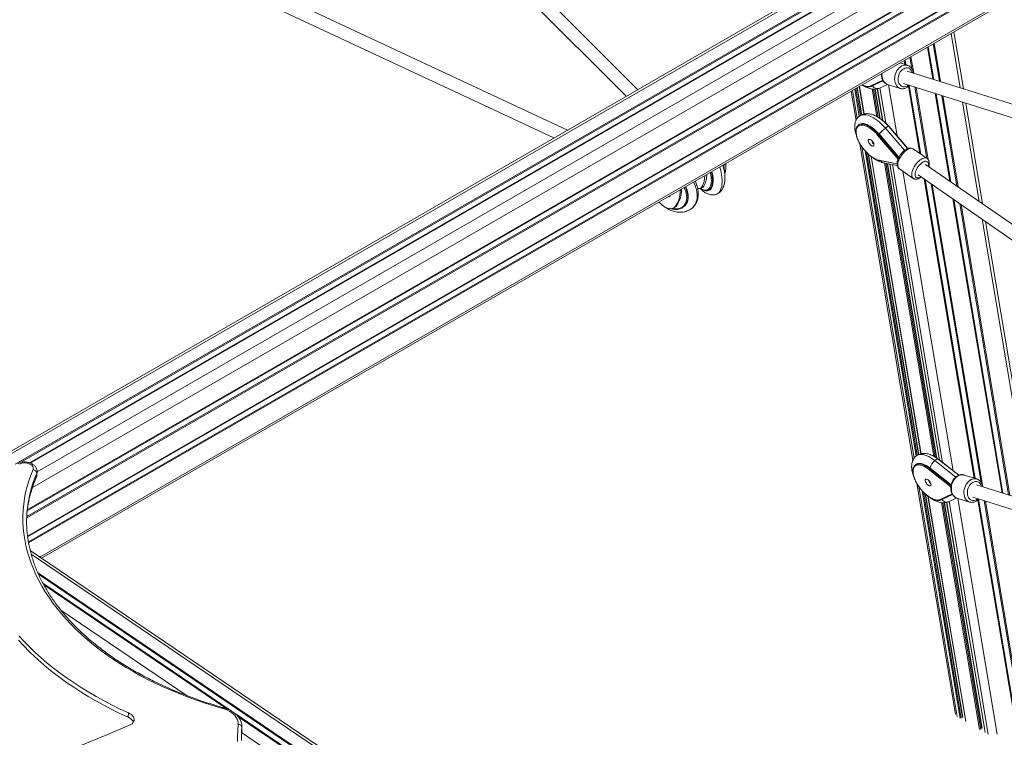
# Model space of a CAD drawing. Units: millimetres. Extents: x -39336 to 13671, y -10032 to 9482.
# Drawn here: x 10424 to 11645, y -6813 to -5922 of the extents above; entities that cross this region are included whole.
import ezdxf

# ---------------------------------------------------------------- set-up
doc = ezdxf.new("R2010")
doc.units = ezdxf.units.MM

msp = doc.modelspace()

# ---------------------------------------------------------------- linework, layer by layer
at = {"color": 7, "linetype": 'Continuous', "lineweight": 15}
for p, q in [((12808.7, -5074.7), (10403.6, -6463.1)), ((10451.1, -6590.3), (12854.4, -5202.9)), ((11190.3, -6008.9), (10907.1, -5724.6)), ((10895.8, -5735.9), (11176, -6017.2)), ((11103.4, -6059.1), (10672, -5857.4)), ((10665.3, -5871.9), (11086.5, -6068.9)), ((11594.2, -6007.9), (11582.3, -5937.3)), ((11524.8, -5978.7), (11515.6, -5975.8)), ((11875.1, -6096.2), (11524.7, -5986)), ((11468.4, -6040), (11462.7, -6006.3)), ((11465.2, -6004.9), (11470.9, -6039.1)), ((11480.5, -6004.6), (11494.7, -5998)), ((11490.3, -6006.9), (11500, -6002.4)), ((11500.2, -6002.4), (11515.8, -6007.3)), ((11515.8, -6007.3), (11516, -6007.4)), ((11519.9, -6001.3), (11870.3, -6111.5)), ((11455, -6010.8), (11461.1, -6047.2)), ((11490.9, -6044.8), (11484.8, -6008.3)), ((11487.4, -6007.9), (11493.9, -6046.8)), ((11618.1, -6150.6), (11597.1, -6025.6)), ((11464.6, -6052.4), (11464, -6052.9)), ((11524.9, -6082), (11501.2, -6054.3)), ((11525.4, -6081.8), (11501.9, -6054.4)), ((11513, -6094.7), (11487.9, -6065.3)), ((11489.6, -6063.9), (11514.3, -6092.7)), ((11465.9, -6076), (11531.7, -6468.8)), ((11481.3, -6073.7), (11481.3, -6072.8)), ((11482.3, -6075.9), (11483.4, -6076.7)), ((11539, -6461.6), (11476.6, -6089.2)), ((11479.7, -6091.8), (11541.5, -6460.7)), ((11549.2, -6094.3), (11532, -6082.4)), ((11297.2, -6102.6), (11297.1, -6104.8)), ((11297.2, -6102.6), (11299.7, -6101.7)), ((11297.2, -6101.9), (11297.2, -6102.6)), ((11299.7, -6100.5), (11299.7, -6101.7)), ((11489.9, -6096.8), (11512, -6101.1)), ((11495.2, -6099.6), (11512.3, -6103)), ((11561.5, -6466.4), (11500.2, -6100.6)), ((11503, -6101.1), (11564.5, -6468.4)), ((11921.5, -6361.1), (11547.3, -6101.6)), ((11514.9, -6107), (11532.1, -6119)), ((11538.2, -6114.7), (11912.3, -6374.3)), ((11272.5, -6128.7), (11270, -6129.7)), ((11230.1, -6142), (11228.7, -6141.5)), ((11230.1, -6140.6), (11230.1, -6142)), ((11244.7, -6132.9), (11243.1, -6134.4)), ((11243.1, -6134.4), (11243.1, -6133.2)), ((11244.7, -6132.9), (11244.7, -6132.2)), ((11268.1, -6131.4), (11270.6, -6130.4)), ((11277.8, -6134), (11278.7, -6133.7)), ((11277.8, -6134), (11278.2, -6133.8)), ((11216.6, -6148.5), (11216.9, -6148.8)), ((11236.3, -6154.7), (11237.9, -6153.3)), ((11238.9, -6152.2), (11237.3, -6153.6)), ((11237.9, -6153.3), (11238.9, -6152.2)), ((11247.7, -6154.1), (11248.3, -6153.6)), ((11680.1, -6521.1), (11621.8, -6172.7)), ((11588.4, -6487.5), (11563.5, -6467.9)), ((11588.6, -6487.4), (11565.4, -6469.1)), ((10445.2, -6487.3), (10445.5, -6483.4)), ((11534.6, -6474.6), (11534.3, -6474.7)), ((11535.2, -6474), (11534.6, -6474.6)), ((11579.1, -6499.1), (11553, -6478.5)), ((10444.7, -6489.2), (10445, -6485.3)), ((11610.8, -6492), (11595.2, -6487.1)), ((11536.5, -6497.6), (11584.5, -6784)), ((11961.1, -6609.5), (11610.6, -6499.3)), ((11593.5, -6787.4), (11547.2, -6510.8)), ((11550.3, -6513.4), (11597.1, -6792.5)), ((11566.5, -6517.9), (11580.7, -6511.3)), ((11576.3, -6520.2), (11586, -6515.6)), ((11586.2, -6515.7), (11601.8, -6520.6)), ((11605.8, -6514.6), (11956.3, -6624.8)), ((11617.6, -6801.3), (11570.7, -6521.5)), ((11573.3, -6521.2), (11621.1, -6806.4)), ((11601.8, -6520.6), (11602, -6520.7)), ((11680.2, -7424), (10436.9, -6580.7)), ((10558.5, -6787.7), (10559, -6782.3)), ((10699.2, -6804.4), (10699.5, -6800.5)), ((10699.2, -6804.7), (10699.5, -6800.9)), ((10699.5, -6800.5), (10699.5, -6800.9)), ((10699, -6806.4), (10699.2, -6804.7)), ((10699.2, -6804.7), (10699.2, -6804.4))]:
    msp.add_line(p, q, dxfattribs=at)
at = {"color": 8, "linetype": 'Continuous', "lineweight": 15}
for p, q in [((10407.5, -6464.2), (12813.7, -5075.2)), ((10418.2, -6473.8), (12827.3, -5083.1)), ((10424, -6471.8), (12828.3, -5083.8)), ((10436, -6471.9), (12834.4, -5087.3)), ((10437, -6472.2), (12835.4, -5087.7)), ((10445.5, -6483.1), (12849, -5095.6)), ((10439.7, -6502.8), (12856.1, -5107.8)), ((10432.6, -6538.7), (12855.9, -5139.8)), ((10433.2, -6531.4), (12855.9, -5132.8)), ((10433.3, -6530.4), (12856.1, -5131.8)), ((10432.6, -6540.1), (12856.1, -5141)), ((10433.6, -6562.9), (12856.1, -5164.4)), ((10433.8, -6563.7), (12855.9, -5165.5)), ((10434.7, -6570.2), (12855.9, -5172.5)), ((10434.9, -6571.4), (12856.1, -5173.7)), ((10449, -6588.9), (12856.1, -5199.3)), ((11578.9, -5939.3), (11590.2, -6006.6)), ((11549.7, -5956.1), (11556.4, -5996)), ((11550.6, -5955.6), (11557.4, -5996.3)), ((11556.7, -5952.1), (11564.5, -5998.5)), ((11557.9, -5951.4), (11565.8, -5999)), ((11528, -5968.7), (11530.5, -5983.3)), ((11529.1, -5968), (11532.6, -5988.5)), ((11521, -5972.7), (11521.8, -5977.8)), ((11521.9, -5972.2), (11522.8, -5978.1)), ((11530.7, -5987.1), (11530.9, -5988)), ((11460.9, -6007.4), (11466.5, -6041)), ((11462.4, -6006.5), (11468, -6040.1)), ((11465.4, -6004.8), (11471.1, -6039)), ((11494.3, -5997.3), (11479.4, -6004.3)), ((11490.6, -6006.8), (11497.9, -6050.2)), ((11501.4, -6002.8), (11512, -6066.2)), ((11526.3, -6004.7), (11540.3, -6088.2)), ((11527.2, -6003.9), (11541.4, -6088.9)), ((11534.2, -6005.8), (11549, -6094.2)), ((11535.5, -6006.2), (11550.5, -6095.7)), ((11456.6, -6009.9), (11462.5, -6044.7)), ((11459.6, -6008.2), (11465.2, -6041.8)), ((11481.3, -6008.1), (11487, -6042.3)), ((11482.7, -6008.3), (11488.6, -6043.3)), ((11484.4, -6008.3), (11490.5, -6044.5)), ((11487.6, -6007.8), (11494.2, -6047)), ((11559.4, -6013.7), (11577.6, -6122.6)), ((11560.3, -6014), (11578.6, -6123.3)), ((11567.5, -6016.2), (11586.3, -6128.6)), ((11568.8, -6016.7), (11587.7, -6129.6)), ((11593.2, -6024.3), (11613.8, -6147.7)), ((11488.9, -6064.4), (11489.6, -6063.9)), ((11488.9, -6064.4), (11513.9, -6093.6)), ((11497.6, -6056.7), (11521.2, -6084.2)), ((11468.4, -6079.8), (11533.1, -6466.3)), ((11472.4, -6085), (11535.8, -6463.4)), ((11474.2, -6086.9), (11537.1, -6462.6)), ((11476.2, -6088.8), (11538.6, -6461.7)), ((11480, -6092), (11541.7, -6460.7)), ((11489.4, -6096.4), (11512, -6100.8)), ((11496.6, -6099.9), (11557.6, -6463.9)), ((11498.1, -6100.2), (11559.2, -6464.9)), ((11499.8, -6100.5), (11561.1, -6466.1)), ((11503.2, -6101.2), (11564.8, -6468.6)), ((11506.5, -6101.8), (11568.4, -6471.5)), ((11551.7, -6102.9), (11552.1, -6104.8)), ((11519.3, -6110.1), (11581.6, -6481.8)), ((11545.6, -6119.9), (11607.8, -6491.1)), ((11546.7, -6120.6), (11608.8, -6491.4)), ((11554.3, -6125.9), (11616.4, -6496.6)), ((11555.7, -6126.9), (11618.5, -6501.8)), ((11581.3, -6144.6), (11642.3, -6509.3)), ((11582.3, -6145.3), (11643.3, -6509.6)), ((11590, -6150.6), (11650.4, -6511.8)), ((11591.4, -6151.6), (11651.8, -6512.2)), ((11617.5, -6169.7), (11676.2, -6519.9)), ((11584.8, -6489.6), (11558.9, -6469.2)), ((11551.5, -6480.2), (11578.7, -6501.6)), ((11552.3, -6479.1), (11553, -6478.5)), ((11578.9, -6500), (11552.3, -6479.1)), ((11539, -6501.5), (11586.7, -6786.8)), ((11543, -6506.6), (11590.3, -6788.8)), ((11616.6, -6500.4), (11616.9, -6501.3)), ((11544.8, -6508.5), (11591.7, -6788.8)), ((11546.8, -6510.5), (11593.2, -6787.9)), ((11550.6, -6513.6), (11597.4, -6792.9)), ((11580.3, -6510.6), (11565.4, -6517.6)), ((11576.6, -6520), (11624.9, -6808.8)), ((11587.3, -6516.1), (11636.3, -6808.8)), ((11612.3, -6518), (11658.8, -6795.8)), ((11613.1, -6517.2), (11659.6, -6795.1)), ((11620.2, -6519.1), (11665.8, -6791.5)), ((11621.5, -6519.5), (11667, -6791.1)), ((11567.2, -6521.4), (11614.3, -6802.7)), ((11568.7, -6521.6), (11615.7, -6802.7)), ((11570.4, -6521.6), (11617.3, -6801.8)), ((11573.6, -6521.1), (11621.4, -6806.8)), ((11673.9, -7423.6), (10438.2, -6585.4)), ((11644.7, -7421), (10446.2, -6608)), ((11105.9, -7057), (10447.2, -6610.1)), ((10686, -6779.7), (10452.8, -6621.5)), ((10681, -6777.4), (10453.7, -6623.2)), ((10631.5, -6761), (10474.9, -6654.8)), ((11089.4, -7053.4), (10691, -6783.1)), ((11087.8, -7053.3), (10694.6, -6786.6)), ((11062.1, -7053), (10699, -6806.8))]:
    msp.add_line(p, q, dxfattribs=at)
at = {"color": 8, "linetype": 'Continuous', "lineweight": 15, "flags": 128}
for points in [[(11525, -5978.8), (11524.7, -5978.7), (11523.1, -5978.4), (11521.4, -5978.4), (11519.6, -5978.8), (11517.9, -5979.5), (11516.2, -5980.5), (11514.7, -5981.8), (11513.2, -5983.4), (11511.9, -5985.2), (11510.9, -5987.2), (11510, -5989.3), (11509.4, -5991.6), (11509.1, -5993.8), (11509, -5996), (11509.1, -5998.2), (11509.6, -6000.2), (11510.3, -6002.1), (11511.2, -6003.8), (11512.3, -6005.2), (11513.7, -6006.3), (11515.2, -6007.1), (11515.8, -6007.3)], [(11526.1, -6003.2), (11525.9, -6003.4), (11524.4, -6004.4), (11522.8, -6005.1), (11521.2, -6005.4), (11519.7, -6005.3), (11518.2, -6004.9), (11516.9, -6004.2), (11515.7, -6003.1), (11514.7, -6001.8), (11513.9, -6000.2), (11513.4, -5998.4), (11513.2, -5996.4), (11513.2, -5994.4), (11513.6, -5992.4), (11514.2, -5990.4), (11515, -5988.5), (11516, -5986.7), (11517.3, -5985.2), (11518.7, -5983.9), (11520.2, -5982.9), (11521.8, -5982.2), (11523.3, -5981.9), (11524.9, -5982), (11526.4, -5982.4), (11527.7, -5983.1), (11528.9, -5984.2), (11529.9, -5985.5), (11530.7, -5987.1), (11530.7, -5987.1)], [(11500.2, -6002.4), (11499.5, -6002.2), (11498, -6001.4), (11496.7, -6000.2), (11495.6, -5998.8), (11494.6, -5997.2), (11493.9, -5995.3), (11493.5, -5993.3), (11493.3, -5991.1), (11493.4, -5988.9), (11493.4, -5988.6)], [(11479.4, -6004.3), (11478, -6004.8), (11476.4, -6004.9), (11474.6, -6004.8), (11472.7, -6004.4), (11470.6, -6003.6), (11468.9, -6002.8)], [(11465.3, -6041.8), (11466.2, -6041.1), (11467.8, -6040.4), (11469.5, -6040.1), (11471.4, -6040), (11473.5, -6040.2), (11475.7, -6040.7), (11478, -6041.5), (11480.4, -6042.5), (11482.9, -6043.9), (11485.4, -6045.5), (11487.9, -6047.3), (11490.4, -6049.4), (11492.9, -6051.6), (11495.3, -6054.1), (11497.6, -6056.7)], [(11464, -6052.9), (11465, -6052.3), (11466.5, -6051.8), (11468.1, -6051.6), (11469.9, -6051.7), (11471.8, -6052.1), (11473.8, -6052.7), (11475.9, -6053.7), (11478.1, -6054.9), (11480.3, -6056.4), (11482.5, -6058.1), (11484.7, -6060.1), (11486.8, -6062.2), (11488.9, -6064.4)], [(11532, -6082.4), (11531.7, -6082.2), (11530.6, -6081.8), (11529.3, -6081.7), (11528, -6081.9), (11526.5, -6082.4), (11524.9, -6083.2), (11523.3, -6084.3), (11521.7, -6085.6), (11520.2, -6087.1), (11518.7, -6088.8), (11517.3, -6090.6), (11516.1, -6092.6), (11515, -6094.5), (11514.2, -6096.5), (11513.5, -6098.5), (11513.1, -6100.3), (11512.9, -6102.1), (11513, -6103.6), (11513.3, -6105), (11513.9, -6106.1), (11514.7, -6106.9), (11514.9, -6107)], [(11288.2, -6138.6), (11288.6, -6138.4), (11289.9, -6137.6), (11291.2, -6136.5), (11292.3, -6135.1), (11293.2, -6133.3), (11293.9, -6131.3), (11294.5, -6129), (11294.8, -6126.5), (11295, -6123.8), (11295, -6120.9), (11294.7, -6117.9), (11294.3, -6114.7), (11293.7, -6111.5), (11292.9, -6108.1), (11292, -6104.9)], [(11532, -6119), (11531.9, -6118.8), (11531.1, -6118), (11530.5, -6116.9), (11530.2, -6115.5), (11530.2, -6114), (11530.3, -6112.3), (11530.7, -6110.4), (11531.4, -6108.5), (11532.2, -6106.5), (11533.3, -6104.5), (11534.5, -6102.6), (11535.9, -6100.7), (11537.4, -6099), (11538.9, -6097.5), (11540.5, -6096.2), (11542.1, -6095.1), (11543.7, -6094.3), (11545.2, -6093.8), (11546.6, -6093.6), (11547.8, -6093.7), (11548.9, -6094.1), (11549.2, -6094.4)], [(11551.1, -6101.6), (11550.9, -6100.3), (11550.5, -6099.2), (11549.8, -6098.4), (11548.9, -6097.9), (11547.8, -6097.7), (11546.6, -6097.8), (11545.2, -6098.3), (11543.8, -6099), (11542.4, -6100), (11540.9, -6101.3), (11539.5, -6102.7), (11538.2, -6104.4), (11537.1, -6106.1), (11536.1, -6107.9), (11535.3, -6109.7), (11534.8, -6111.5), (11534.5, -6113.1), (11534.4, -6114.7), (11534.6, -6116), (11535, -6117), (11535.7, -6117.8), (11536.6, -6118.3), (11537.7, -6118.5), (11538.9, -6118.4), (11540.3, -6118), (11541.7, -6117.3), (11541.8, -6117.2)], [(11550.9, -6104), (11551.1, -6103.1), (11551.1, -6101.6)], [(11281.2, -6115.8), (11281.4, -6117), (11281.6, -6119.7), (11281.7, -6122.2), (11281.5, -6124.6), (11281.2, -6126.7), (11280.7, -6128.6), (11279.9, -6130.3), (11279, -6131.6), (11278, -6132.6), (11276.8, -6133.3), (11275.5, -6133.7), (11274, -6133.7), (11272.5, -6133.4), (11270.9, -6132.7), (11269.2, -6131.8), (11268.5, -6131.2)], [(11278.2, -6133.8), (11278.8, -6133.5), (11280, -6132.6), (11280.9, -6131.3), (11281.7, -6129.8), (11282.3, -6128), (11282.8, -6125.9), (11283, -6123.7), (11283.1, -6121.2), (11282.9, -6118.5), (11282.6, -6115.8), (11282.1, -6112.9), (11281.6, -6110.9)], [(11251.4, -6148.7), (11252, -6146.6), (11252.4, -6144.3), (11252.5, -6141.8), (11252.3, -6139.2), (11251.8, -6136.5), (11251, -6133.8), (11249.9, -6131.1), (11249.2, -6129.6)], [(11257.9, -6155.8), (11258.3, -6155.5), (11260, -6153.7), (11261.4, -6151.7), (11262.5, -6149.5), (11263.3, -6147), (11263.9, -6144.4), (11264.1, -6141.6), (11264.1, -6138.8), (11263.7, -6135.8), (11263.1, -6132.7), (11262.2, -6129.7), (11261, -6126.6), (11259.6, -6123.6)], [(11248, -6130.3), (11249, -6132.7), (11250, -6135.3), (11250.6, -6138), (11251, -6140.6), (11251.1, -6143.1), (11250.9, -6145.5), (11250.4, -6147.8), (11249.5, -6149.9), (11248.5, -6151.7), (11247.1, -6153.3), (11245.5, -6154.6), (11243.7, -6155.7), (11241.7, -6156.5), (11239.5, -6156.9), (11237.1, -6157), (11234.7, -6156.9), (11232.5, -6156.5)], [(11558.9, -6469.2), (11556.3, -6467.3), (11553.8, -6465.7), (11551.3, -6464.3), (11548.9, -6463.2), (11546.6, -6462.4), (11544.4, -6461.8), (11542.3, -6461.6), (11540.4, -6461.6), (11538.6, -6462), (11537, -6462.6), (11535.9, -6463.4)], [(11563.5, -6467.9), (11563.3, -6467.8), (11562.7, -6467.6), (11561.9, -6467.6), (11561, -6467.9), (11559.9, -6468.4), (11558.9, -6469.2)], [(10445.5, -6483.4), (10445.4, -6483.9), (10445, -6485.3)], [(11552.3, -6479.1), (11550.1, -6477.4), (11547.8, -6476), (11545.7, -6474.9), (11543.6, -6474.1), (11541.6, -6473.5), (11539.8, -6473.2), (11538, -6473.2), (11536.5, -6473.5), (11535.1, -6474.1), (11534.6, -6474.6)], [(10444.7, -6489.2), (10444.5, -6489.9), (10444.5, -6490.1)], [(10444.7, -6489.2), (10445.1, -6487.8), (10445.2, -6487.3)], [(11586.2, -6515.7), (11585.5, -6515.5), (11584, -6514.6), (11582.7, -6513.5), (11581.5, -6512.1), (11580.6, -6510.5), (11579.9, -6508.6), (11579.5, -6506.6), (11579.3, -6504.4), (11579.4, -6502.2), (11579.7, -6499.9), (11580.3, -6497.7), (11581.2, -6495.6), (11582.3, -6493.6), (11583.5, -6491.8), (11585, -6490.2), (11586.5, -6488.9), (11588.2, -6487.9), (11589.9, -6487.1), (11591.7, -6486.8), (11593.4, -6486.7), (11595.1, -6487), (11595.2, -6487.1)], [(11610.9, -6492), (11610.7, -6492), (11609, -6491.7), (11607.3, -6491.7), (11605.6, -6492.1), (11603.8, -6492.8), (11602.2, -6493.8), (11600.6, -6495.1), (11599.2, -6496.7), (11597.9, -6498.5), (11596.8, -6500.5), (11596, -6502.6), (11595.4, -6504.8), (11595, -6507.1), (11594.9, -6509.3), (11595.1, -6511.5), (11595.5, -6513.5), (11596.2, -6515.4), (11597.2, -6517), (11598.3, -6518.4), (11599.6, -6519.6), (11601.1, -6520.4), (11601.8, -6520.6)], [(11612.1, -6516.5), (11611.9, -6516.7), (11610.4, -6517.7), (11608.8, -6518.3), (11607.2, -6518.6), (11605.6, -6518.6), (11604.2, -6518.2), (11602.8, -6517.5), (11601.6, -6516.4), (11600.6, -6515), (11599.9, -6513.4), (11599.4, -6511.7), (11599.2, -6509.7), (11599.2, -6507.7), (11599.5, -6505.6), (11600.1, -6503.6), (11600.9, -6501.7), (11602, -6500), (11603.2, -6498.4), (11604.6, -6497.2), (11606.1, -6496.2), (11607.7, -6495.5), (11609.3, -6495.2), (11610.8, -6495.2), (11612.3, -6495.6), (11613.7, -6496.4), (11614.9, -6497.5), (11615.8, -6498.8), (11616.6, -6500.4), (11616.6, -6500.4)], [(10675.4, -6776.7), (10675.8, -6776.3), (10676.1, -6775.9), (10676.3, -6775.8), (10676.5, -6775.8)]]:
    msp.add_lwpolyline(points, dxfattribs=at)
at = {"color": 7, "linetype": 'Continuous', "lineweight": 15, "flags": 128}
for points in [[(11487.9, -6065.3), (11485.9, -6063.1), (11483.7, -6061), (11481.6, -6059.1), (11479.4, -6057.4), (11477.2, -6056), (11475, -6054.8), (11473, -6053.9), (11471, -6053.3), (11469.1, -6053), (11467.4, -6053), (11465.8, -6053.3), (11464.5, -6053.9), (11463.4, -6054.7), (11462.5, -6055.9), (11461.8, -6057.3), (11461.4, -6058.9), (11461.2, -6060.8), (11461.3, -6062.9), (11461.7, -6065.1), (11462.3, -6067.5), (11463.1, -6070), (11464.2, -6072.5), (11465.5, -6075.1), (11467, -6077.6), (11468.7, -6080.1), (11470.5, -6082.6), (11472.5, -6084.9), (11474.6, -6087.1), (11476.7, -6089.2), (11478.9, -6091), (11481.1, -6092.6), (11483.3, -6093.9), (11485.4, -6095), (11487.4, -6095.8), (11489.4, -6096.4)], [(11463.6, -6053.2), (11463.8, -6053), (11464, -6052.9)], [(11464.6, -6052.4), (11465.7, -6051.7), (11467.2, -6051.2), (11468.8, -6051), (11470.6, -6051.1), (11472.5, -6051.5), (11474.5, -6052.2), (11476.6, -6053.2), (11478.8, -6054.4), (11481, -6055.9), (11483.2, -6057.6), (11485.4, -6059.5), (11487.5, -6061.6), (11489.6, -6063.9)], [(11479.7, -6071.4), (11478.7, -6070.8), (11477.9, -6070.6), (11477.1, -6070.6), (11476.6, -6071), (11476.3, -6071.6), (11476.3, -6072.5), (11476.6, -6073.6), (11477, -6074.7), (11477.7, -6075.8), (11478.6, -6076.9), (11479.5, -6077.8), (11480.5, -6078.5), (11481.5, -6078.9), (11482.3, -6079), (11482.9, -6078.7), (11483.3, -6078.2), (11483.5, -6077.5), (11483.3, -6076.5), (11483, -6075.4), (11482.4, -6074.3), (11481.6, -6073.2), (11480.7, -6072.2), (11479.7, -6071.4)], [(11278.7, -6133.7), (11279.7, -6133.2), (11280.8, -6132.2), (11281.8, -6131), (11282.6, -6129.5), (11283.2, -6127.7), (11283.6, -6125.6), (11283.9, -6123.3), (11283.9, -6120.9), (11283.8, -6118.2), (11283.4, -6115.5), (11282.9, -6112.6), (11282.4, -6110.5)], [(11280.4, -6111.6), (11280.9, -6114.2), (11281.2, -6115.8)], [(11248.3, -6153.6), (11248.3, -6153.6), (11249.8, -6152.1), (11251, -6150.3), (11251.9, -6148.3), (11252.6, -6146.1), (11253, -6143.8), (11253, -6141.3), (11252.8, -6138.7), (11252.3, -6136), (11251.5, -6133.3), (11250.4, -6130.6), (11249.8, -6129.3)], [(11264.6, -6130.9), (11264.8, -6131), (11266, -6131.5), (11267.2, -6131.6), (11268.3, -6131.3), (11269.2, -6130.7), (11270, -6129.7)], [(11217.1, -6148.1), (11218, -6149.4), (11219.7, -6151.2), (11221.4, -6152.8), (11223.4, -6154.2), (11225.4, -6155.3), (11227.4, -6156), (11229.4, -6156.5), (11231.3, -6156.6), (11233.1, -6156.3), (11234.7, -6155.8), (11236.1, -6154.8), (11237.3, -6153.6)], [(10440.5, -6480.4), (10440.8, -6479.1), (10440.7, -6477.9), (10440.2, -6476.6), (10439.4, -6475.5), (10438.2, -6474.4), (10436.7, -6473.5), (10434.9, -6472.8), (10433, -6472.3), (10431, -6472), (10429.1, -6472), (10427.1, -6472.3), (10425.4, -6472.8), (10423.8, -6473.5)], [(10675.4, -6776.7), (10664.5, -6773.5), (10653.8, -6770.2), (10643.2, -6766.6), (10632.8, -6762.8), (10622.5, -6758.8), (10612.4, -6754.6), (10602.5, -6750.3), (10592.7, -6745.8), (10583.2, -6741.1), (10573.9, -6736.2), (10564.8, -6731.1), (10556, -6725.9), (10547.4, -6720.6), (10539, -6715.1), (10530.9, -6709.4), (10523, -6703.6), (10515.4, -6697.7), (10508.1, -6691.6), (10501.1, -6685.4), (10494.3, -6679.1), (10487.9, -6672.7), (10481.7, -6666.1), (10475.9, -6659.5), (10470.4, -6652.8), (10465.2, -6646), (10460.3, -6639.1), (10455.7, -6632.1), (10451.5, -6625.1), (10447.6, -6618), (10444.1, -6610.8), (10440.9, -6603.6), (10438, -6596.4), (10435.5, -6589.1), (10433.3, -6581.8), (10431.5, -6574.4), (10430.1, -6567.1), (10429, -6559.8), (10428.2, -6552.4), (10427.9, -6545.1), (10427.8, -6537.7), (10428.2, -6530.4), (10428.9, -6523.1), (10429.9, -6515.9), (10431.3, -6508.7), (10433.1, -6501.5), (10435.2, -6494.4), (10437.7, -6487.3), (10440.5, -6480.4)], [(11565.4, -6517.6), (11563.9, -6518), (11562.3, -6518.2), (11560.5, -6518.1), (11558.6, -6517.6), (11556.6, -6516.9), (11554.5, -6515.9), (11552.3, -6514.6), (11550.1, -6513.1), (11547.9, -6511.3), (11545.8, -6509.3), (11543.7, -6507.2), (11541.7, -6504.9), (11539.8, -6502.5), (11538.1, -6500), (11536.5, -6497.4), (11535.2, -6494.9), (11534, -6492.3), (11533.1, -6489.8), (11532.4, -6487.4), (11532, -6485.1), (11531.8, -6483), (11531.9, -6481.1), (11532.2, -6479.4), (11532.8, -6477.9), (11533.7, -6476.6), (11534.7, -6475.7), (11536, -6475), (11537.5, -6474.6), (11539.2, -6474.6), (11541, -6474.8), (11543, -6475.3), (11545, -6476.1), (11547.2, -6477.2), (11549.3, -6478.6), (11551.5, -6480.2)], [(11553, -6478.5), (11550.7, -6476.9), (11548.5, -6475.5), (11546.4, -6474.4), (11544.3, -6473.5), (11542.3, -6472.9), (11540.4, -6472.7), (11538.7, -6472.7), (11537.2, -6473), (11535.8, -6473.6), (11535.2, -6474)], [(11552, -6500.4), (11551, -6500), (11550.1, -6499.3), (11549.1, -6498.4), (11548.3, -6497.3), (11547.6, -6496.2), (11547.1, -6495.1), (11546.9, -6494.1), (11546.9, -6493.2), (11547.3, -6492.6), (11547.8, -6492.2), (11548.5, -6492.2), (11549.4, -6492.5), (11550.4, -6493.1), (11551.4, -6493.9), (11552.3, -6494.9), (11553, -6496), (11553.6, -6497.1), (11554, -6498.2), (11554.1, -6499.2), (11553.9, -6499.9), (11553.5, -6500.4), (11552.8, -6500.6), (11552, -6500.4)], [(10432.8, -6535.4), (10433.2, -6531.4), (10434, -6525.7)], [(10423, -6686.6), (10429.4, -6693.6), (10436.1, -6700.5), (10443.1, -6707.2), (10450.5, -6713.9), (10458.1, -6720.4), (10466, -6726.8), (10474.1, -6733), (10482.6, -6739.1), (10491.3, -6745.1), (10500.2, -6750.9), (10509.5, -6756.5), (10518.9, -6762), (10528.6, -6767.3), (10538.5, -6772.5), (10548.6, -6777.5), (10559, -6782.3)], [(10422.6, -6692.1), (10429, -6699.1), (10435.7, -6705.9), (10442.7, -6712.7), (10450, -6719.3), (10457.6, -6725.8), (10465.5, -6732.2), (10473.7, -6738.4), (10482.1, -6744.6), (10490.9, -6750.5), (10499.8, -6756.3), (10509, -6762), (10518.5, -6767.5), (10528.2, -6772.8), (10538.1, -6777.9), (10548.2, -6782.9), (10558.5, -6787.7)], [(10694.8, -6796.5), (10694.9, -6794.3), (10694.5, -6792.1), (10693.7, -6790), (10692.5, -6787.9), (10691, -6785.8), (10689.1, -6783.9), (10686.9, -6782.1), (10684.4, -6780.5), (10681.6, -6779), (10678.6, -6777.8), (10675.4, -6776.7)], [(10559, -6782.3), (10560.9, -6783.3), (10562.5, -6784.4), (10563.9, -6785.8), (10564.9, -6787.2), (10565.5, -6788.6), (10565.8, -6790.2), (10565.7, -6791.7), (10565.2, -6793.1), (10564.4, -6794.5), (10563.2, -6795.7), (10561.7, -6796.8), (10559.9, -6797.7)], [(10559.9, -6797.7), (10529.9, -6810.3), (10499.8, -6822.6), (10469.4, -6834.8), (10438.8, -6846.7), (10408, -6858.4)], [(10694.2, -6817.7), (10694.1, -6810.6), (10694.3, -6803.6), (10694.8, -6796.5)]]:
    msp.add_lwpolyline(points, dxfattribs=at)
at = {"color": 8, "linetype": 'Continuous', "lineweight": 15}
for centre, radius, start, end in [((11480.2, -6003.8), 0.925, 212.5755, 291.564), ((11487.6, -6000.1), 7.37, 214.1096, 291.6534), ((11504.5, -6063.4), 9.62, 109.6961, 135.4146), ((11502.3, -6055.4), 1.11, 109.4548, 134.423), ((11490.1, -6096.1), 0.713, 201.1655, 256.942), ((11496.4, -6094.2), 5.5, 212.0725, 257.3748), ((11517.8, -6099.1), 6.51, 130.2349, 137.2647), ((11511.5, -6096.1), 2.08, 29.9644, 40.6336), ((11218.1, -6149.1), 1.26, 137.7188, 166.2173), ((11565.2, -6469.4), 0.343, 63.1009, 119.8288), ((10585.2, -6550.1), 153.1, 156.5617, 170.8207), ((10585.5, -6546.2), 153.1, 156.5625, 170.7779), ((11566.1, -6517.1), 0.924, 212.5299, 291.6051), ((11573.6, -6513.3), 7.37, 214.1145, 291.6491)]:
    msp.add_arc(centre, radius, start, end, dxfattribs=at)
at = {"color": 7, "linetype": 'Continuous', "lineweight": 15}
for centre, radius, start, end in [((11494.1, -6071.2), 8.47, 127.4576, 136.6151), ((11539, -6110.6), 67.9, 127.4663, 136.6072), ((11483.9, -6073.8), 2.68, 177.3863, 231.5144), ((11252.1, -6102.3), 47.6, 347.196, 0.7615), ((11239.2, -6114.1), 34.5, 333.0799, 357.6654), ((11241.4, -6113), 34.8, 333.1488, 358.3342), ((11269.3, -6127.1), 3.57, 291.9279, 332.858), ((11211.1, -6135.3), 31.9, 324.8686, 1.6335), ((11212.8, -6133.8), 31.9, 324.867, 1.6348), ((11239.1, -6144.2), 13.1, 282.5605, 340.089), ((11568.1, -6481.6), 15.5, 126.7992, 168.5808), ((10439.8, -6485.6), 5.26, 3.0766, 81.9741), ((11553.4, -6480.6), 1.93, 126.7923, 168.5802), ((11557.5, -6493.2), 6, 187.992, 233.9611), ((10579.9, -6545.1), 147.4, 170.8596, 180.2957), ((10554.5, -6798.6), 11.6, 25.1495, 69.4905), ((10694.9, -6801.1), 4.61, 3.3931, 90.8937), ((10837.6, -6815.4), 138.8, 173.9922, 180.5236)]:
    msp.add_arc(centre, radius, start, end, dxfattribs=at)
for points, knots in [([(11531.5, -5985.5), (11531.4, -5985.1), (11531, -5984.1), (11530.2, -5982.7), (11529, -5981.2), (11527.6, -5980), (11526.2, -5979.2), (11525.3, -5978.9), (11525, -5978.8)], [0, 0, 0, 0, 0.111689, 0.308328, 0.503484, 0.695215, 0.883202, 1, 1, 1, 1]), ([(11492.7, -5989.1), (11492.6, -5989.3), (11492.6, -5990.3), (11492.7, -5992), (11493, -5994), (11493.6, -5996), (11494.5, -5997.8), (11495.6, -5999.4), (11496.9, -6000.7), (11498.4, -6001.7), (11499.5, -6002.2), (11500.1, -6002.4), (11500.1, -6002.4)], [0, 0, 0, 0, 0.042341, 0.162943, 0.283885, 0.40493, 0.52558, 0.645132, 0.762829, 0.878251, 0.99154, 1, 1, 1, 1]), ([(11532.2, -5988.4), (11532.2, -5988.2), (11532.1, -5987.4), (11531.9, -5986.5), (11531.6, -5985.7), (11531.5, -5985.5)], [0, 0, 0, 0, 0.144166, 0.784212, 1, 1, 1, 1]), ([(11468.6, -6003), (11468.8, -6003.1), (11469.8, -6003.9), (11471.8, -6005), (11474.4, -6006.3), (11477.1, -6007.3), (11479.7, -6008), (11482.1, -6008.3), (11484.4, -6008.4), (11486.5, -6008.1), (11488.5, -6007.7), (11489.7, -6007.2), (11490.3, -6006.9)], [0, 0, 0, 0, 0.0290758, 0.1480947, 0.2688886, 0.3913753, 0.5144337, 0.6211955, 0.7227886, 0.8196609, 0.9128409, 1, 1, 1, 1]), ([(11468.7, -6002.9), (11468.8, -6003), (11469.6, -6003.5), (11471.1, -6004.1), (11473.1, -6004.8), (11475.1, -6005.3), (11476.9, -6005.4), (11478.6, -6005.3), (11479.8, -6005), (11480.4, -6004.7), (11480.5, -6004.6)], [0, 0, 0, 0, 0.028477, 0.182975, 0.337899, 0.493178, 0.648343, 0.802409, 0.954019, 1, 1, 1, 1]), ([(11516.1, -6007.4), (11516.5, -6007.5), (11517.5, -6007.8), (11519.1, -6007.8), (11520.8, -6007.6), (11522.5, -6007.1), (11524.2, -6006.3), (11525.8, -6005.2), (11526.9, -6004.3), (11527.4, -6003.7), (11527.4, -6003.7)], [0, 0, 0, 0, 0.1053875, 0.2481744, 0.3913663, 0.5361119, 0.6831082, 0.8324574, 0.9837336, 1, 1, 1, 1]), ([(11465.3, -6041.8), (11464.8, -6042.2), (11463.7, -6043.1), (11462.4, -6044.7), (11461.3, -6046.5), (11460.5, -6048.4), (11459.9, -6050.5), (11459.5, -6052.8), (11459.4, -6055.2), (11459.6, -6057.8), (11460, -6060.5), (11460.7, -6063.3), (11461.4, -6065.6), (11461.9, -6067), (11462.1, -6067.4)], [0, 0, 0, 0, 0.073424, 0.151149, 0.229126, 0.308584, 0.390721, 0.47661, 0.566941, 0.661617, 0.759527, 0.858959, 0.95816, 1, 1, 1, 1]), ([(11501.2, -6054.3), (11500.9, -6053.9), (11499.8, -6052.6), (11497.9, -6050.7), (11495.5, -6048.5), (11493.1, -6046.4), (11490.7, -6044.6), (11488.1, -6042.9), (11485.5, -6041.5), (11482.9, -6040.3), (11480.3, -6039.4), (11477.8, -6038.9), (11475.5, -6038.6), (11473.3, -6038.7), (11471.2, -6039), (11469.1, -6039.6), (11467.2, -6040.5), (11465.9, -6041.2), (11465.3, -6041.8), (11465.3, -6041.8)], [0, 0, 0, 0, 0.035676, 0.102627, 0.16985, 0.237506, 0.305774, 0.374841, 0.444881, 0.515973, 0.587932, 0.652254, 0.713731, 0.772205, 0.828096, 0.882049, 0.940228, 0.996456, 1, 1, 1, 1]), ([(11463.6, -6053.3), (11463.3, -6053.5), (11462.7, -6054.1), (11462, -6055.2), (11461.4, -6056.7), (11461, -6058.3), (11460.9, -6060.2), (11461, -6062.2), (11461.3, -6064.4), (11461.8, -6066.7), (11462.6, -6069), (11463.6, -6071.5), (11464.7, -6073.9), (11466.1, -6076.4), (11467.6, -6078.8), (11469.3, -6081.2), (11471.1, -6083.5), (11473, -6085.7), (11475, -6087.7), (11477, -6089.7), (11479.1, -6091.4), (11481.2, -6092.9), (11483.3, -6094.2), (11485.4, -6095.3), (11487.5, -6096.2), (11488.9, -6096.6), (11489.7, -6096.8), (11489.9, -6096.8)], [0, 0, 0, 0, 0.02645, 0.066079, 0.106192, 0.147131, 0.188827, 0.230985, 0.273316, 0.315626, 0.357856, 0.4, 0.442071, 0.48408, 0.526049, 0.567991, 0.609921, 0.651853, 0.693798, 0.735769, 0.777784, 0.819859, 0.862014, 0.904268, 0.946637, 0.989119, 1, 1, 1, 1]), ([(11501.9, -6054.4), (11501.6, -6054), (11500.6, -6052.9), (11498.9, -6051.1), (11496.9, -6049.2), (11494.8, -6047.5), (11492.9, -6046), (11491.7, -6045.3), (11491.2, -6045)], [0, 0, 0, 0, 0.100368, 0.29102, 0.481847, 0.672862, 0.864141, 1, 1, 1, 1]), ([(11531.9, -6082.4), (11531.9, -6082.4), (11531.6, -6082.1), (11530.7, -6081.7), (11529.4, -6081.3), (11528, -6081.3), (11526.6, -6081.4), (11525, -6081.9), (11523.4, -6082.7), (11521.8, -6083.7), (11520.3, -6084.9), (11518.7, -6086.4), (11517.3, -6088), (11516, -6089.7), (11514.9, -6091.5), (11513.9, -6093.4), (11513.1, -6095.3), (11512.5, -6097.3), (11512.1, -6099.2), (11512, -6100.9), (11512.1, -6102.6), (11512.5, -6104), (11513.1, -6105.2), (11513.9, -6106.3), (11514.5, -6106.8), (11514.8, -6107)], [0, 0, 0, 0, 0.001148, 0.041664, 0.081555, 0.122186, 0.164901, 0.210511, 0.258723, 0.308201, 0.357506, 0.406337, 0.454766, 0.502966, 0.551129, 0.599416, 0.648006, 0.697133, 0.747045, 0.79793, 0.84407, 0.88749, 0.928259, 0.967283, 1, 1, 1, 1]), ([(11288.2, -6138.6), (11288.7, -6138.4), (11289.9, -6137.9), (11291.6, -6136.8), (11293.1, -6135.4), (11294.5, -6133.9), (11295.6, -6132.1), (11296.6, -6130.1), (11297.4, -6127.8), (11298, -6125.4), (11298.4, -6122.7), (11298.6, -6119.8), (11298.6, -6116.8), (11298.3, -6113.8), (11297.9, -6110.6), (11297.2, -6107.5), (11296.6, -6104.8), (11296.1, -6103.2), (11295.9, -6102.7)], [0, 0, 0, 0, 0.0481429, 0.1034101, 0.1587663, 0.2151319, 0.2734445, 0.3345825, 0.3991759, 0.4672684, 0.5380428, 0.610088, 0.6819122, 0.7530235, 0.8233588, 0.8930365, 0.9622125, 1, 1, 1, 1]), ([(11298.5, -6116.6), (11298.5, -6116.5), (11298.6, -6115.7), (11298.5, -6114), (11298.3, -6111.4), (11298, -6108.8), (11297.4, -6106), (11296.9, -6103.9), (11296.5, -6102.7), (11296.4, -6102.4)], [0, 0, 0, 0, 0.016385, 0.201999, 0.387196, 0.572001, 0.756519, 0.940829, 1, 1, 1, 1]), ([(11482.5, -6093.7), (11482.5, -6093.7), (11483.4, -6094.4), (11485.2, -6095.5), (11487.8, -6097), (11490.4, -6098.2), (11492.9, -6099.1), (11494.5, -6099.5), (11495.2, -6099.6)], [0, 0, 0, 0, 0.017381, 0.218832, 0.423064, 0.630374, 0.840365, 1, 1, 1, 1]), ([(11552, -6100), (11551.9, -6099.6), (11551.9, -6098.8), (11551.6, -6097.6), (11551, -6096.3), (11550.2, -6095.2), (11549.6, -6094.7), (11549.2, -6094.4)], [0, 0, 0, 0, 0.145454, 0.377694, 0.595202, 0.802577, 1, 1, 1, 1]), ([(11551.4, -6104.4), (11551.4, -6104.2), (11551.7, -6103.3), (11551.9, -6101.9), (11552, -6100.7), (11552, -6100), (11552, -6100)], [0, 0, 0, 0, 0.125391, 0.546842, 0.946336, 1, 1, 1, 1]), ([(11532, -6118.9), (11532.1, -6119), (11532.5, -6119.3), (11533.5, -6119.7), (11534.8, -6120), (11536.2, -6120.1), (11537.7, -6119.8), (11539.2, -6119.3), (11540.8, -6118.6), (11541.8, -6117.9), (11542.3, -6117.5)], [0, 0, 0, 0, 0.028073, 0.156643, 0.283758, 0.413965, 0.551371, 0.698103, 0.852612, 1, 1, 1, 1]), ([(11257.9, -6155.8), (11258.1, -6155.7), (11258.9, -6155), (11260.2, -6153.5), (11261.8, -6151.5), (11263, -6149.2), (11264, -6146.8), (11264.8, -6144.3), (11265.3, -6141.6), (11265.5, -6138.8), (11265.4, -6135.8), (11265.1, -6132.9), (11264.4, -6129.9), (11263.5, -6126.8), (11262.6, -6124.4), (11261.9, -6122.9), (11261.6, -6122.4)], [0, 0, 0, 0, 0.022291, 0.096949, 0.171457, 0.246204, 0.321588, 0.39792, 0.475408, 0.554116, 0.633977, 0.71479, 0.796293, 0.878234, 0.960388, 1, 1, 1, 1]), ([(11267.8, -6131.3), (11268.1, -6131.7), (11269, -6132.7), (11270.8, -6134.3), (11273, -6136.1), (11275.3, -6137.4), (11277.5, -6138.4), (11279.6, -6139.1), (11281.6, -6139.5), (11283.8, -6139.5), (11285.9, -6139.3), (11287.4, -6139), (11288.1, -6138.6), (11288.2, -6138.6)], [0, 0, 0, 0, 0.0535808, 0.1723763, 0.2930408, 0.4141394, 0.5173792, 0.6150925, 0.7080562, 0.7974824, 0.8942108, 0.9873767, 1, 1, 1, 1]), ([(11268.2, -6131.3), (11268.7, -6131.7), (11269.8, -6132.5), (11271.3, -6133.4), (11273, -6134.1), (11274.6, -6134.4), (11276.1, -6134.4), (11277.4, -6134.2), (11278, -6133.9), (11278.3, -6133.8)], [0, 0, 0, 0, 0.136159, 0.295505, 0.454759, 0.612718, 0.767748, 0.918811, 1, 1, 1, 1]), ([(11216.9, -6148.8), (11217.4, -6149.3), (11218.6, -6150.5), (11220.7, -6152.3), (11223.4, -6154.3), (11226.1, -6156.1), (11229, -6157.7), (11231.9, -6158.9), (11234.9, -6159.9), (11237.9, -6160.7), (11240.8, -6161.1), (11243.8, -6161.1), (11246.6, -6160.9), (11249.3, -6160.4), (11251.9, -6159.5), (11254.3, -6158.4), (11256.3, -6157.2), (11257.4, -6156.2), (11257.9, -6155.8)], [0, 0, 0, 0, 0.0366178, 0.1031713, 0.1698759, 0.2367525, 0.3038209, 0.3710759, 0.438453, 0.5057887, 0.572865, 0.6394123, 0.7051443, 0.7698333, 0.8333756, 0.8957962, 0.9572616, 1, 1, 1, 1]), ([(11231.2, -6156.5), (11231.7, -6156.6), (11233, -6157), (11235.1, -6157.4), (11237.5, -6157.6), (11239.7, -6157.5), (11241.1, -6157.2), (11241.7, -6157.1)], [0, 0, 0, 0, 0.134282, 0.35679, 0.579132, 0.801052, 1, 1, 1, 1]), ([(10445.5, -6483.4), (10445.5, -6483.4), (10445.6, -6482.8), (10445.5, -6481.6), (10445.2, -6480), (10444.5, -6478.4), (10443.6, -6477), (10442.5, -6475.6), (10441.1, -6474.4), (10439.4, -6473.3), (10437.6, -6472.4), (10435.6, -6471.7), (10433.4, -6471.2), (10431.3, -6470.9), (10429.1, -6470.9), (10426.9, -6471.1), (10424.8, -6471.5), (10422.8, -6472.2), (10421.6, -6472.8), (10421, -6473.1)], [0, 0, 0, 0, 0.0044981, 0.0612891, 0.1173296, 0.1734776, 0.2306598, 0.2896318, 0.3507796, 0.4139289, 0.4784068, 0.5433677, 0.6083271, 0.6732571, 0.7383306, 0.8037509, 0.8697552, 0.9365671, 1, 1, 1, 1]), ([(11535.9, -6463.4), (11535.5, -6463.7), (11534.6, -6464.4), (11533.4, -6465.9), (11532.2, -6467.6), (11531.3, -6469.5), (11530.6, -6471.6), (11530.2, -6473.8), (11530, -6476.2), (11530.1, -6478.7), (11530.4, -6481.4), (11531.1, -6484.2), (11531.8, -6486.8), (11532.4, -6488.4), (11532.7, -6489)], [0, 0, 0, 0, 0.054732, 0.132488, 0.210186, 0.28904, 0.370259, 0.45497, 0.543998, 0.637487, 0.734584, 0.833658, 0.932885, 1, 1, 1, 1]), ([(11563.5, -6467.9), (11563, -6467.5), (11561.8, -6466.6), (11559.6, -6465.1), (11557.1, -6463.6), (11554.4, -6462.3), (11551.8, -6461.3), (11549.2, -6460.6), (11546.7, -6460.3), (11544.5, -6460.3), (11542.4, -6460.5), (11540.3, -6461), (11538.3, -6461.8), (11536.8, -6462.6), (11536.1, -6463.2), (11535.9, -6463.4)], [0, 0, 0, 0, 0.04799, 0.139271, 0.23164, 0.325392, 0.420446, 0.515889, 0.598568, 0.677236, 0.752263, 0.824459, 0.902497, 0.977676, 1, 1, 1, 1]), ([(11565.4, -6469.1), (11565, -6468.8), (11563.9, -6468), (11562.7, -6467.1), (11561.9, -6466.7), (11561.8, -6466.6)], [0, 0, 0, 0, 0.306726, 0.890675, 1, 1, 1, 1]), ([(11534.3, -6474.8), (11534.2, -6474.9), (11533.7, -6475.3), (11533, -6476.2), (11532.3, -6477.6), (11531.8, -6479.1), (11531.5, -6480.9), (11531.5, -6482.8), (11531.7, -6485), (11532.1, -6487.2), (11532.8, -6489.5), (11533.7, -6491.9), (11534.8, -6494.4), (11536, -6496.8), (11537.5, -6499.3), (11539.1, -6501.7), (11540.8, -6504), (11542.7, -6506.3), (11544.6, -6508.4), (11546.6, -6510.4), (11548.7, -6512.2), (11550.8, -6513.8), (11552.9, -6515.2), (11555, -6516.4), (11557.1, -6517.4), (11559.1, -6518.1), (11561, -6518.5), (11562.8, -6518.7), (11564.5, -6518.6), (11565.7, -6518.3), (11566.3, -6518), (11566.5, -6517.9)], [0, 0, 0, 0, 0.01136, 0.045639, 0.080087, 0.115155, 0.150945, 0.187265, 0.223844, 0.260472, 0.297046, 0.333545, 0.369974, 0.406346, 0.442673, 0.478972, 0.515254, 0.551533, 0.587818, 0.624119, 0.660452, 0.69683, 0.733268, 0.769784, 0.806395, 0.843106, 0.879902, 0.91667, 0.953178, 0.989105, 1, 1, 1, 1]), ([(10434, -6525.9), (10434.1, -6525.5), (10434.4, -6522.9), (10435.4, -6518.1), (10437, -6511.5), (10438.9, -6504.9), (10441.1, -6498.4), (10443, -6493.5), (10444.2, -6490.7), (10444.5, -6490.1)], [0, 0, 0, 0, 0.031173, 0.214576, 0.397922, 0.581191, 0.764357, 0.947404, 1, 1, 1, 1]), ([(10444.5, -6490.1), (10444.6, -6489.7), (10445, -6488.8), (10445.1, -6487.8), (10445.2, -6487.3)], [0, 0, 0, 0, 0.445441, 1, 1, 1, 1]), ([(11595.1, -6487.1), (11595, -6487), (11594.3, -6486.8), (11593, -6486.6), (11591.2, -6486.6), (11589.5, -6487), (11587.8, -6487.6), (11586.1, -6488.5), (11584.6, -6489.7), (11583.1, -6491.2), (11581.8, -6492.8), (11580.7, -6494.7), (11579.8, -6496.7), (11579.1, -6498.8), (11578.7, -6500.9), (11578.5, -6503.1), (11578.6, -6505.3), (11578.9, -6507.3), (11579.6, -6509.3), (11580.4, -6511.1), (11581.5, -6512.6), (11582.8, -6513.9), (11584.3, -6514.9), (11585.4, -6515.5), (11586, -6515.7), (11586.1, -6515.7)], [0, 0, 0, 0, 0.012117, 0.056634, 0.101044, 0.145722, 0.191007, 0.237024, 0.283732, 0.33095, 0.378502, 0.426203, 0.473969, 0.521784, 0.569687, 0.617691, 0.665836, 0.714117, 0.762439, 0.810603, 0.85833, 0.905319, 0.951397, 0.996624, 1, 1, 1, 1]), ([(11617.5, -6498.7), (11617.3, -6498.4), (11616.9, -6497.4), (11616.1, -6496), (11614.9, -6494.5), (11613.5, -6493.3), (11612.2, -6492.5), (11611.3, -6492.2), (11610.9, -6492.1)], [0, 0, 0, 0, 0.111698, 0.308342, 0.503482, 0.695244, 0.883232, 1, 1, 1, 1]), ([(11618.2, -6501.7), (11618.2, -6501.5), (11618.1, -6500.7), (11617.8, -6499.7), (11617.5, -6498.9), (11617.5, -6498.7)], [0, 0, 0, 0, 0.144146, 0.784194, 1, 1, 1, 1]), ([(11553.3, -6515.4), (11553.9, -6515.9), (11555.4, -6516.9), (11557.7, -6518.2), (11560.4, -6519.5), (11563, -6520.6), (11565.6, -6521.2), (11568, -6521.6), (11570.3, -6521.6), (11572.4, -6521.4), (11574.4, -6521), (11575.7, -6520.4), (11576.3, -6520.2)], [0, 0, 0, 0, 0.081281, 0.1939, 0.3082, 0.424101, 0.540543, 0.641564, 0.737695, 0.829357, 0.917526, 1, 1, 1, 1]), ([(11602, -6520.7), (11602.5, -6520.8), (11603.4, -6521), (11605, -6521.1), (11606.7, -6520.9), (11608.5, -6520.4), (11610.2, -6519.6), (11611.8, -6518.5), (11612.9, -6517.6), (11613.3, -6517), (11613.4, -6516.9)], [0, 0, 0, 0, 0.105361, 0.248183, 0.391379, 0.536129, 0.68313, 0.832484, 0.983733, 1, 1, 1, 1]), ([(10676.5, -6775.8), (10674.7, -6775.3), (10669.5, -6773.8), (10661, -6771.3), (10651.1, -6768), (10641.3, -6764.6), (10631.6, -6761), (10622.1, -6757.3), (10612.7, -6753.4), (10603.5, -6749.3), (10594.5, -6745.1), (10585.6, -6740.8), (10577, -6736.2), (10568.5, -6731.6), (10560.2, -6726.8), (10552.2, -6721.8), (10544.3, -6716.8), (10536.7, -6711.6), (10529.3, -6706.3), (10522.2, -6700.8), (10515.2, -6695.3), (10508.6, -6689.6), (10502.1, -6683.8), (10496, -6678), (10490.1, -6672), (10484.4, -6666), (10479.1, -6659.9), (10474, -6653.6), (10469.2, -6647.4), (10464.6, -6641), (10460.4, -6634.6), (10456.4, -6628.1), (10452.8, -6621.6), (10449.4, -6615), (10446.3, -6608.4), (10443.6, -6601.7), (10441.1, -6595.1), (10438.9, -6588.3), (10437.1, -6581.6), (10435.5, -6574.8), (10434.3, -6568.1), (10433.4, -6561.3), (10432.8, -6554.5), (10432.5, -6549.3), (10432.5, -6546.3), (10432.5, -6545.6)], [0, 0, 0, 0, 0.012537, 0.036397, 0.060255, 0.084113, 0.107968, 0.131822, 0.155674, 0.179524, 0.203373, 0.22722, 0.251065, 0.274909, 0.298751, 0.322592, 0.346431, 0.370269, 0.394107, 0.417944, 0.441781, 0.465619, 0.489457, 0.513297, 0.53714, 0.560986, 0.584836, 0.608692, 0.632554, 0.656424, 0.680304, 0.704195, 0.728098, 0.752016, 0.775949, 0.799898, 0.823866, 0.847853, 0.871859, 0.895885, 0.919931, 0.943995, 0.968076, 0.992171, 1, 1, 1, 1]), ([(10699.5, -6800.5), (10699.6, -6800.2), (10699.6, -6799.1), (10699.5, -6797.2), (10699.1, -6794.9), (10698.4, -6792.7), (10697.3, -6790.5), (10696, -6788.3), (10694.4, -6786.3), (10692.5, -6784.3), (10690.4, -6782.5), (10688, -6780.8), (10685.3, -6779.3), (10682.5, -6777.9), (10679.6, -6776.8), (10677.5, -6776.1), (10676.5, -6775.8)], [0, 0, 0, 0, 0.031015, 0.101443, 0.171897, 0.242852, 0.314736, 0.38782, 0.462174, 0.537672, 0.614053, 0.691004, 0.76824, 0.845533, 0.922754, 1, 1, 1, 1])]:
    msp.add_open_spline(points, degree=3, knots=knots, dxfattribs=at)

doc.saveas('drawing.dxf')
